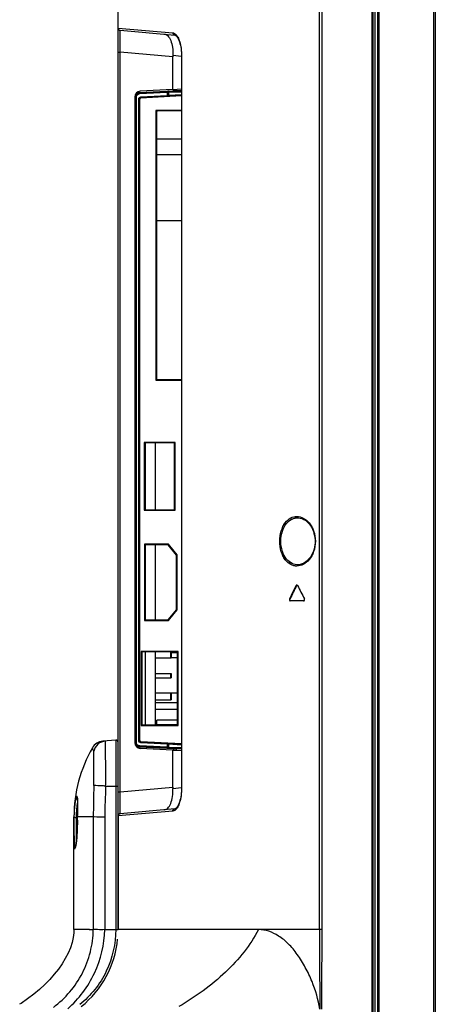
# Model space of a CAD drawing. Units: millimetres. Extents: x 0 to 1189, y 0 to 841.
# Drawn here: x 80 to 111, y 342 to 416 of the extents above; entities that cross this region are included whole.
import ezdxf

# ---------------------------------------------------------------- set-up
doc = ezdxf.new("R2010")
doc.units = ezdxf.units.MM
doc.header["$LTSCALE"] = 65.395
doc.layers.get('0').update_dxf_attribs({"linetype": 'CONTINUOUS'})
doc.layers.add('3_ALL_AXES', color=7, linetype='CONTINUOUS')
doc.layers.add('7_ALL_FEATURES', color=7, linetype='CONTINUOUS')

msp = doc.modelspace()

# ---------------------------------------------------------------- linework, layer by layer
at = {"color": 7, "linetype": 'Continuous'}
for p, q in [((106.4817, 307.1355), (106.4817, 519.5235)), ((106.6467, 519.705), (106.6467, 306.954)), ((106.742, 517.7189), (106.742, 308.9502)), ((110.8696, 311.4311), (110.8696, 516.7129)), ((110.9733, 311.4311), (110.9733, 516.7129)), ((88.5297, 409.7423), (88.5297, 361.5096)), ((88.5297, 409.7423), (88.5484, 409.7246)), ((88.5484, 361.5273), (88.5484, 409.7246)), ((88.5484, 409.7246), (88.6086, 409.7246)), ((88.6086, 361.5273), (88.6086, 409.7246)), ((88.8326, 410.051), (88.8614, 410.0538)), ((88.8429, 410.0714), (91.3767, 410.2003)), ((88.8429, 410.0714), (88.8614, 410.0538)), ((88.8592, 409.9879), (90.9106, 410.0922)), ((88.8614, 410.0538), (90.9129, 410.1581)), ((88.9443, 409.7484), (90.9106, 409.8544)), ((88.9536, 409.6801), (91.9857, 409.839)), ((88.9536, 409.6825), (90.9198, 409.7885)), ((90.9106, 410.0922), (90.9106, 409.8544)), ((91.0174, 410.0988), (91.9857, 410.1312)), ((91.0174, 410.0988), (91.0174, 409.8635)), ((91.0174, 409.8635), (91.9857, 409.9326)), ((91.0523, 409.7965), (91.9857, 409.863)), ((91.0624, 410.1647), (91.9857, 410.1956)), ((91.3767, 410.2003), (91.3767, 410.3023)), ((91.5903, 410.2096), (91.5903, 410.3133)), ((91.5903, 410.2096), (91.9857, 410.2229)), ((88.788, 361.6686), (88.788, 409.5833)), ((88.788, 409.5833), (88.8597, 409.5833)), ((88.8597, 361.6686), (88.8597, 409.5833)), ((90.1137, 408.4848), (90.1679, 408.693)), ((91.9857, 406.581), (90.1137, 406.581)), ((91.9857, 405.426), (90.1137, 405.426)), ((91.9857, 400.476), (90.1137, 400.476)), ((90.1467, 362.8395), (90.1467, 363.186)), ((91.6812, 363.186), (90.1467, 363.186)), ((90.1467, 362.856), (91.6812, 362.856)), ((90.2965, 362.8395), (90.2965, 362.856)), ((91.0694, 362.856), (91.0694, 362.8395)), ((88.5484, 361.5273), (88.5297, 361.5096)), ((88.5484, 361.5273), (88.6086, 361.5273)), ((88.788, 361.6686), (88.8597, 361.6686)), ((88.8614, 361.1982), (88.8325, 361.2009)), ((88.8614, 361.1982), (88.8429, 361.1806)), ((91.3767, 361.0517), (88.8429, 361.1806)), ((90.9106, 361.1597), (88.8592, 361.2641)), ((90.9129, 361.0938), (88.8614, 361.1982)), ((90.9106, 361.3975), (88.9443, 361.5036)), ((91.9857, 361.4129), (88.9536, 361.5719)), ((90.9198, 361.4634), (88.9536, 361.5695)), ((90.9106, 361.3975), (90.9106, 361.1597)), ((91.0174, 361.3884), (91.0174, 361.1532)), ((91.9857, 361.3193), (91.0174, 361.3884)), ((91.9857, 361.1207), (91.0174, 361.1532)), ((91.0523, 361.4555), (91.0486, 361.4557)), ((91.9857, 361.3889), (91.0523, 361.4555)), ((91.9857, 361.0563), (91.0624, 361.0873)), ((91.3767, 361.0517), (91.3767, 360.9497)), ((91.5903, 361.0423), (91.5903, 360.9386)), ((91.9857, 361.029), (91.5903, 361.0423))]:
    msp.add_line(p, q, dxfattribs=at)
for centre, radius, start, end in [((89.56, 410.0237), 0.7017, 180.895222, 182.928681), ((91.4694, 399.3113), 10.8611, 92.424239, 92.93666), ((90.3369, 420.6787), 10.9057, 273.063996, 273.571621), ((91.2598, 404.3289), 5.8392, 91.937109, 92.452206), ((90.579, 416.7969), 7.0164, 273.573301, 273.868086), ((89.56, 361.2282), 0.7017, 177.071327, 179.104727), ((90.3576, 350.9334), 10.545, 86.369829, 86.943846), ((90.589, 354.6023), 6.8689, 86.163366, 86.357952), ((91.4696, 371.9463), 10.8668, 267.063472, 267.57496), ((91.2599, 366.926), 5.8421, 267.546755, 268.062832)]:
    msp.add_arc(centre, radius, start, end, dxfattribs=at)
for centre, major_axis, ratio, start_param, end_param in [((88.8603, 409.7417), (0.3016, -0.1357), 0.9976774, 2.045475, 3.5636224), ((88.9587, 409.5812), (0, -0.099), 0.9998473, 3.1939445, 4.712389), ((91.348, 410.193), (0.33, 0.0173), 0.0174311, 0.7452802, 1.4826161), ((88.8603, 361.5102), (0.3016, 0.1357), 0.9976774, 2.7195629, 4.2377103), ((88.9587, 361.6707), (0, 0.099), 0.9998473, 7.8539816, 9.3724261), ((91.348, 361.0589), (0.33, -0.0173), 0.0174311, -1.4826161, -0.7452802)]:
    msp.add_ellipse(centre, major_axis=major_axis, ratio=ratio, start_param=start_param, end_param=end_param, dxfattribs=at)
for points, knots in [([(88.5484, 409.7246), (88.5484, 409.8017), (88.6065, 409.961), (88.7563, 410.0403), (88.8326, 410.051)], [0, 0, 0, 0, 0.5002358, 1, 1, 1, 1]), ([(88.6086, 409.7246), (88.6086, 409.7899), (88.6613, 409.9255), (88.7941, 409.9845), (88.8592, 409.9879)], [0, 0, 0, 0, 0.50049, 1, 1, 1, 1]), ([(88.788, 409.5833), (88.788, 409.6242), (88.8208, 409.7089), (88.9037, 409.7462), (88.9443, 409.7484)], [0, 0, 0, 0, 0.5005242, 1, 1, 1, 1]), ([(88.8614, 410.0538), (88.8576, 410.0528), (88.8606, 410.033), (88.8582, 410.0225), (88.8583, 410.0127)], [0, 0, 0, 0, 0.287763, 1, 1, 1, 1]), ([(88.9443, 409.7484), (88.9448, 409.74), (88.946, 409.7249), (88.9477, 409.7035), (88.9508, 409.692), (88.9516, 409.6827), (88.9536, 409.6825)], [0, 0, 0, 0, 0.375142, 0.6952565, 0.913215, 1, 1, 1, 1]), ([(90.9129, 410.1581), (90.9111, 410.1577), (90.9112, 410.1485), (90.9094, 410.1368), (90.9098, 410.1156), (90.9102, 410.1005), (90.9106, 410.0922)], [0, 0, 0, 0, 0.0866744, 0.3042726, 0.624231, 1, 1, 1, 1]), ([(90.9106, 410.0922), (90.9206, 410.0929), (90.9562, 410.0954), (90.9918, 410.0976), (91.0174, 410.0988)], [0, 0, 0, 0, 0.2797036, 1, 1, 1, 1]), ([(90.9106, 409.8544), (90.9206, 409.8552), (90.9562, 409.858), (90.9918, 409.861), (91.0174, 409.8635)], [0, 0, 0, 0, 0.2796093, 1, 1, 1, 1]), ([(90.9106, 409.8544), (90.9111, 409.8461), (90.9123, 409.8309), (90.914, 409.8096), (90.9171, 409.7981), (90.9179, 409.7888), (90.9198, 409.7885)], [0, 0, 0, 0, 0.3751421, 0.6952566, 0.913215, 1, 1, 1, 1]), ([(91.0624, 410.1647), (91.0497, 410.1638), (91.0232, 410.1443), (91.0172, 410.1145), (91.0174, 410.0988)], [0, 0, 0, 0, 0.4478295, 1, 1, 1, 1]), ([(91.0174, 409.8635), (91.0176, 409.8566), (91.021, 409.8323), (91.0369, 409.8077), (91.0533, 409.8007)], [0, 0, 0, 0, 0.2786424, 1, 1, 1, 1]), ([(88.8325, 361.2009), (88.7563, 361.2116), (88.6065, 361.2909), (88.5484, 361.4503), (88.5484, 361.5273)], [0, 0, 0, 0, 0.4996695, 1, 1, 1, 1]), ([(88.8592, 361.2641), (88.7941, 361.2674), (88.6614, 361.3265), (88.6086, 361.462), (88.6086, 361.5273)], [0, 0, 0, 0, 0.4994172, 1, 1, 1, 1]), ([(88.9443, 361.5036), (88.9037, 361.5058), (88.8208, 361.543), (88.788, 361.6278), (88.788, 361.6686)], [0, 0, 0, 0, 0.4993858, 1, 1, 1, 1]), ([(88.8614, 361.1982), (88.8576, 361.1992), (88.8606, 361.219), (88.8582, 361.2294), (88.8583, 361.2392)], [0, 0, 0, 0, 0.2877633, 1, 1, 1, 1]), ([(88.9443, 361.5036), (88.9448, 361.5119), (88.946, 361.5271), (88.9477, 361.5484), (88.9508, 361.5599), (88.9516, 361.5692), (88.9536, 361.5695)], [0, 0, 0, 0, 0.3751421, 0.6952566, 0.913215, 1, 1, 1, 1]), ([(90.9129, 361.0938), (90.9111, 361.0943), (90.9112, 361.1035), (90.9094, 361.1151), (90.9098, 361.1363), (90.9102, 361.1514), (90.9106, 361.1597)], [0, 0, 0, 0, 0.0866744, 0.3042726, 0.624231, 1, 1, 1, 1]), ([(90.9106, 361.3975), (90.9111, 361.4059), (90.9123, 361.421), (90.914, 361.4424), (90.9171, 361.4539), (90.9179, 361.4631), (90.9198, 361.4634)], [0, 0, 0, 0, 0.375142, 0.6952565, 0.913215, 1, 1, 1, 1]), ([(91.0174, 361.3884), (91.0099, 361.3891), (90.9743, 361.3925), (90.9387, 361.3954), (90.9106, 361.3975)], [0, 0, 0, 0, 0.2116855, 1, 1, 1, 1]), ([(91.0174, 361.1532), (91.0099, 361.1535), (90.9743, 361.1554), (90.9387, 361.1577), (90.9106, 361.1597)], [0, 0, 0, 0, 0.2115604, 1, 1, 1, 1]), ([(91.0624, 361.0873), (91.0497, 361.0881), (91.0232, 361.1077), (91.0172, 361.1374), (91.0174, 361.1532)], [0, 0, 0, 0, 0.4478295, 1, 1, 1, 1]), ([(91.0174, 361.3884), (91.0176, 361.3953), (91.021, 361.4196), (91.0369, 361.4443), (91.0534, 361.4513)], [0, 0, 0, 0, 0.2787079, 1, 1, 1, 1])]:
    msp.add_open_spline(points, degree=3, knots=knots, dxfattribs=at)
for points in [[(88.8741, 409.6348), (88.8901, 409.6612), (88.9227, 409.6808), (88.9536, 409.6825)], [(91.0533, 409.8007), (91.0583, 409.7986), (91.0639, 409.7974), (91.0693, 409.7976)], [(88.8597, 409.5833), (88.8597, 409.6011), (88.8649, 409.6196), (88.8741, 409.6348)], [(88.8741, 361.6172), (88.8649, 361.6324), (88.8597, 361.6508), (88.8597, 361.6686)], [(88.9536, 361.5695), (88.9227, 361.5712), (88.8901, 361.5907), (88.8741, 361.6172)], [(91.0534, 361.4513), (91.0584, 361.4534), (91.0639, 361.4545), (91.0693, 361.4543)]]:
    msp.add_open_spline(points, degree=3, dxfattribs=at)
at = {"layer": '3_ALL_AXES', "color": 7, "linetype": 'Continuous'}
for p, q in [((106.3167, 307.164), (106.3167, 519.507)), ((106.2507, 307.1332), (106.2507, 518.4429)), ((102.3182, 347.544), (102.3183, 517.2246)), ((102.5024, 347.544), (102.5024, 517.2247)), ((100.729, 378.3036), (100.7292, 378.3036)), ((100.5547, 373.2417), (100.5953, 373.2417)), ((100.0701, 372.2517), (100.1101, 372.2517)), ((101.1171, 372.096), (100.1259, 372.096)), ((91.6812, 367.839), (91.2027, 367.839)), ((91.6812, 365.199), (91.2027, 365.199)), ((87.0634, 361.6966), (86.0913, 361.6116)), ((87.0634, 361.6966), (87.0634, 347.544)), ((86.3091, 358.2679), (87.2427, 358.2679)), ((83.9427, 347.544), (83.9427, 355.9579)), ((83.9429, 355.9579), (83.9427, 355.9579)), ((83.9429, 355.9579), (83.9428, 355.53)), ((84.1964, 356.1564), (84.1886, 355.9533)), ((84.1886, 355.9533), (84.1898, 355.9578)), ((85.3848, 355.958), (84.1898, 355.9578)), ((84.19, 355.953), (84.1898, 355.9578)), ((84.19, 355.953), (84.1898, 355.9578)), ((85.3848, 355.958), (85.3848, 347.5441)), ((86.2417, 355.949), (85.3848, 355.958)), ((85.6483, 355.955), (85.4487, 355.9572)), ((87.2427, 356.0601), (87.2427, 347.544)), ((84.0992, 355.9213), (84.0991, 355.53)), ((84.1886, 355.9529), (84.1886, 355.9533)), ((86.2417, 355.949), (85.6483, 355.955)), ((86.2417, 355.949), (86.2417, 347.544)), ((85.076, 347.5447), (83.9427, 347.544)), ((86.2417, 347.544), (87.2427, 347.544)), ((102.3182, 347.544), (87.2427, 347.544)), ((102.5024, 347.544), (102.3182, 347.544))]:
    msp.add_line(p, q, dxfattribs=at)
for points in [[(100.7291, 378.3036), (100.8578, 378.2872), (101.0052, 378.2447), (101.1476, 378.1786), (101.2827, 378.0914), (101.4079, 377.986), (101.5216, 377.8658), (101.6228, 377.7335), (101.711, 377.592), (101.786, 377.4439), (101.8478, 377.2911), (101.8968, 377.1356), (101.9335, 376.9782), (101.9584, 376.82), (101.9719, 376.6616), (101.9746, 376.551)], [(101.9746, 376.551), (101.9721, 376.4442), (101.9589, 376.2854), (101.9341, 376.1268), (101.8976, 375.9692), (101.8487, 375.8133), (101.787, 375.6603), (101.7121, 375.5118), (101.6239, 375.37), (101.5227, 375.2374), (101.4089, 375.1168), (101.2835, 375.0111), (101.1483, 374.9237), (101.0057, 374.8575), (100.8581, 374.8148), (100.7291, 374.7984)], [(84.1985, 357.3708), (84.1983, 357.3715), (84.1988, 357.3693), (84.2011, 357.3588), (84.204, 357.3409), (84.207, 357.3164), (84.2098, 357.2854), (84.2122, 357.248), (84.2143, 357.2042), (84.2158, 357.1537), (84.2169, 357.0966), (84.2174, 357.0326), (84.2173, 356.9617), (84.2166, 356.884), (84.2153, 356.7994), (84.2135, 356.708), (84.2111, 356.61), (84.2082, 356.5055), (84.2047, 356.3949), (84.2008, 356.2784), (84.1964, 356.1564)], [(84.1947, 355.53), (84.1943, 355.4297), (84.1926, 355.2841), (84.1896, 355.1444), (84.1855, 355.0113), (84.1804, 354.8848), (84.1744, 354.7651), (84.1678, 354.6523), (84.1607, 354.5465), (84.1531, 354.4474), (84.1452, 354.3551), (84.137, 354.2693), (84.1287, 354.19), (84.1204, 354.117), (84.1121, 354.0502), (84.1038, 353.9893), (84.0957, 353.9343), (84.0878, 353.885), (84.0801, 353.8412), (84.0728, 353.803), (84.0658, 353.7701), (84.0594, 353.7426), (84.0536, 353.7205), (84.0486, 353.7043), (84.0452, 353.6943), (84.0447, 353.6932)], [(84.1886, 355.9529), (84.1916, 355.8285), (84.1942, 355.6516), (84.1947, 355.53)], [(83.9427, 347.544), (83.9324, 347.2924), (83.8858, 346.9459), (83.799, 346.574), (83.6706, 346.1857), (83.501, 345.7889), (83.2935, 345.3888), (83.0514, 344.9908), (82.776, 344.5976), (82.4684, 344.2096), (82.1294, 343.8266), (81.7597, 343.4499), (81.3597, 343.081), (80.9297, 342.7206), (80.4703, 342.3702), (79.982, 342.0318), (79.8796, 341.9649)], [(85.0977, 347.5448), (84.7567, 347.5457), (84.3054, 347.5459), (84.0335, 347.5454), (83.9427, 347.544)]]:
    msp.add_lwpolyline(points, dxfattribs=at)
for centre, radius, start, end in [((170.8898, 338.1951), 78.583, 153.513741, 154.317425), ((170.8076, 338.2215), 78.4614, 153.491082, 154.296163), ((168.1692, 407.159), 75.5409, 206.679029, 207.522536), ((94.3047, 355.9579), 10.362, 150.131287, 180), ((86.1776, 360.6253), 0.99, 95, 150.131287), ((87.0777, 361.5322), 0.165, 0, 95), ((224.494, 354.4595), 139.1174, 178.415902, 179.382819), ((202.9502, 353.7164), 116.7298, 177.765357, 178.904075), ((83.3977, 357.2787), 0.8152, 6.722239, 7.708385), ((69.5159, 355.5312), 14.6802, 359.99513, 1.646448), ((85.5221, 490.9302), 143.3861, 269.821775, 269.945135), ((2352.3508, 347.1954), 2250.0326, 179.9911241, 180.1423521), ((-795.112, 348.7157), 897.6152, 359.5460888, 359.925208), ((79.8672, 347.544), 7.3755, 308.776445, 354.524734)]:
    msp.add_arc(centre, radius, start, end, dxfattribs=at)
for points, knots in [([(99.3377, 376.551), (99.3377, 376.8137), (99.4038, 377.3043), (99.6884, 377.9227), (100.1143, 378.3228), (100.6252, 378.4507), (101.1346, 378.3032), (101.5836, 377.9148), (101.9159, 377.3083), (101.9985, 376.8135), (101.9985, 376.551)], [0, 0, 0, 0, 0.1573633, 0.2918806, 0.4006658, 0.4957492, 0.5933032, 0.7063766, 0.8427206, 1, 1, 1, 1]), ([(99.3401, 376.551), (99.3401, 376.8132), (99.4061, 377.3029), (99.6901, 377.9201), (100.1153, 378.3194), (100.6252, 378.4471), (101.1337, 378.2999), (101.5818, 377.9123), (101.9134, 377.3069), (101.9958, 376.813), (101.9958, 376.551)], [0, 0, 0, 0, 0.157363, 0.2918819, 0.4006712, 0.495757, 0.5933088, 0.7063782, 0.8427203, 1, 1, 1, 1]), ([(99.4155, 376.551), (99.4155, 376.8064), (99.4848, 377.2833), (99.783, 377.8776), (100.2227, 378.2472), (100.57, 378.3153), (100.7291, 378.307)], [0, 0, 0, 0, 0.315069, 0.5837642, 0.8034757, 1, 1, 1, 1]), ([(99.4179, 376.551), (99.4179, 376.8059), (99.487, 377.2819), (99.7847, 377.875), (100.2236, 378.2439), (100.5703, 378.3119), (100.7291, 378.3036)], [0, 0, 0, 0, 0.3150579, 0.5837475, 0.8034654, 1, 1, 1, 1]), ([(101.9985, 376.551), (101.9985, 376.2884), (101.9159, 375.7937), (101.5835, 375.1871), (101.1346, 374.7988), (100.6252, 374.6513), (100.1143, 374.7792), (99.6883, 375.1793), (99.4038, 375.7976), (99.3377, 376.2883), (99.3377, 376.551)], [0, 0, 0, 0, 0.157278, 0.2936289, 0.4067053, 0.5042594, 0.5993417, 0.7081241, 0.842636, 1, 1, 1, 1]), ([(101.9958, 376.551), (101.9958, 376.2889), (101.9134, 375.7951), (101.5818, 375.1896), (101.1337, 374.802), (100.6252, 374.6548), (100.1152, 374.7825), (99.6901, 375.1819), (99.4061, 375.799), (99.3401, 376.2888), (99.3401, 376.551)], [0, 0, 0, 0, 0.1572783, 0.2936272, 0.4066997, 0.5042517, 0.5993365, 0.7081228, 0.8426364, 1, 1, 1, 1]), ([(100.7291, 374.7949), (100.57, 374.7866), (100.2227, 374.8547), (99.783, 375.2243), (99.4848, 375.8186), (99.4155, 376.2956), (99.4155, 376.551)], [0, 0, 0, 0, 0.1965265, 0.4162337, 0.6849215, 1, 1, 1, 1]), ([(100.7291, 374.7984), (100.5703, 374.7901), (100.2237, 374.858), (99.7847, 375.2269), (99.487, 375.82), (99.4179, 376.2961), (99.4179, 376.551)], [0, 0, 0, 0, 0.1965368, 0.4162505, 0.6849327, 1, 1, 1, 1]), ([(100.6126, 373.284), (100.6072, 373.284), (100.5824, 373.28), (100.5633, 373.2589), (100.5547, 373.2417)], [0, 0, 0, 0, 0.2208853, 1, 1, 1, 1]), ([(100.0701, 372.2517), (100.0544, 372.2192), (100.0484, 372.1515), (100.1009, 372.096), (100.1259, 372.096)], [0, 0, 0, 0, 0.5901853, 1, 1, 1, 1]), ([(100.1226, 372.1186), (100.116, 372.1265), (100.0933, 372.1668), (100.0947, 372.2197), (100.1101, 372.2517)], [0, 0, 0, 0, 0.2242806, 1, 1, 1, 1]), ([(101.1171, 372.096), (101.1431, 372.096), (101.1998, 372.1479), (101.1941, 372.2195), (101.1773, 372.2517)], [0, 0, 0, 0, 0.4172629, 1, 1, 1, 1]), ([(101.164, 372.1188), (101.171, 372.1266), (101.1953, 372.1661), (101.1938, 372.2202), (101.1773, 372.2517)], [0, 0, 0, 0, 0.2263552, 1, 1, 1, 1]), ([(100.166, 372.096), (100.1541, 372.096), (100.1372, 372.1031), (100.1256, 372.115), (100.1226, 372.1186)], [0, 0, 0, 0, 0.7173576, 1, 1, 1, 1]), ([(101.1171, 372.096), (101.1299, 372.096), (101.1479, 372.103), (101.1608, 372.1151), (101.164, 372.1188)], [0, 0, 0, 0, 0.7214143, 1, 1, 1, 1]), ([(85.4189, 360.8713), (85.402, 360.8988), (85.3592, 360.9771), (85.3309, 361.0627), (85.3191, 361.1183)], [0, 0, 0, 0, 0.3620257, 1, 1, 1, 1]), ([(86.2949, 361.6294), (86.0928, 361.6117), (85.6895, 361.4439), (85.4656, 361.0688), (85.4189, 360.8713)], [0, 0, 0, 0, 0.4998318, 1, 1, 1, 1]), ([(86.3091, 358.2679), (86.3153, 358.4868), (86.3214, 358.9165), (86.3195, 359.5405), (86.3138, 360.1156), (86.3097, 360.6193), (86.3095, 360.9855), (86.3108, 361.2277), (86.3115, 361.3683), (86.312, 361.4761), (86.3097, 361.5598), (86.3077, 361.5994), (86.3008, 361.6299), (86.2949, 361.6294)], [0, 0, 0, 0, 0.1952649, 0.3831534, 0.5563712, 0.7081079, 0.8323913, 0.8826665, 0.9243732, 0.9571158, 0.980624, 0.9947502, 1, 1, 1, 1]), ([(85.4298, 358.3052), (85.4345, 358.4672), (85.4371, 358.7837), (85.4306, 359.2419), (85.422, 359.6636), (85.4169, 360.037), (85.4175, 360.3517), (85.4224, 360.5729), (85.4258, 360.7123), (85.4275, 360.7863), (85.4256, 360.8362), (85.4237, 360.8636), (85.4189, 360.8713)], [0, 0, 0, 0, 0.1893966, 0.3697801, 0.5355444, 0.6823073, 0.806232, 0.9034034, 0.9406182, 0.9694839, 0.989397, 1, 1, 1, 1]), ([(86.3091, 358.2679), (86.2084, 358.2719), (85.9153, 358.2841), (85.6221, 358.2947), (85.4298, 358.3052)], [0, 0, 0, 0, 0.3434902, 1, 1, 1, 1]), ([(84.2055, 357.3881), (84.2031, 357.4056), (84.1972, 357.434), (84.1893, 357.4678), (84.1673, 357.4868), (84.1441, 357.4663), (84.1275, 357.4339), (84.1056, 357.3804), (84.0838, 357.3083), (84.0606, 357.2169), (84.0378, 357.1077), (84.0068, 356.9301), (83.9744, 356.6727), (83.9493, 356.3295), (83.9433, 356.0856), (83.9429, 355.9579)], [0, 0, 0, 0, 0.0318469, 0.052117, 0.0631207, 0.0756161, 0.0982175, 0.1323389, 0.1779788, 0.2347501, 0.30208, 0.3792775, 0.5600295, 0.7697526, 1, 1, 1, 1]), ([(84.2172, 357.0572), (84.1771, 356.9006), (84.1187, 356.5223), (84.1, 356.141), (84.0992, 355.9213)], [0, 0, 0, 0, 0.4239412, 1, 1, 1, 1]), ([(84.1902, 355.9578), (84.2017, 356.2482), (84.2173, 356.6469), (84.2211, 357.1191), (84.2159, 357.3011), (84.2072, 357.3742)], [0, 0, 0, 0, 0.6152734, 0.8442823, 1, 1, 1, 1]), ([(83.9429, 355.9578), (83.9429, 355.9518), (83.9607, 355.9392), (84.0112, 355.9264), (84.0621, 355.9218), (84.0992, 355.9213)], [0, 0, 0, 0, 0.1090242, 0.3244457, 1, 1, 1, 1]), ([(83.9428, 355.53), (83.9428, 355.3728), (83.9428, 355.0681), (83.9435, 354.6342), (83.946, 354.3023), (83.9507, 354.0703), (83.9555, 353.9277), (83.9619, 353.8094), (83.9702, 353.7169), (83.9789, 353.6568), (83.988, 353.6225), (83.9943, 353.6076), (84.0015, 353.5972), (84.0182, 353.5971), (84.0321, 353.6287), (84.0493, 353.6751), (84.0594, 353.7195), (84.065, 353.7455)], [0, 0, 0, 0, 0.2239143, 0.4342207, 0.6181976, 0.6967847, 0.7648396, 0.8213801, 0.8656298, 0.8970736, 0.907956, 0.9157135, 0.9207159, 0.9243842, 0.937096, 0.9621419, 1, 1, 1, 1]), ([(84.065, 353.7455), (84.0858, 353.8415), (84.1207, 354.078), (84.1794, 354.6722), (84.196, 355.1716), (84.196, 355.53)], [0, 0, 0, 0, 0.1645468, 0.3997871, 1, 1, 1, 1]), ([(84.0991, 355.53), (84.0991, 355.2507), (84.0996, 354.7588), (84.1022, 354.2665), (84.1128, 354.0541)], [0, 0, 0, 0, 0.5676342, 1, 1, 1, 1]), ([(82.4018, 341.7388), (82.8512, 342.0766), (83.6795, 342.8529), (84.6266, 344.2657), (85.2289, 345.8556), (85.3791, 346.9821), (85.3847, 347.5441)], [0, 0, 0, 0, 0.2500401, 0.5000517, 0.7500383, 1, 1, 1, 1]), ([(83.4738, 341.6309), (84.3119, 342.3617), (85.6892, 344.1964), (86.2261, 346.4322), (86.2418, 347.544)], [0, 0, 0, 0, 0.5000303, 1, 1, 1, 1]), ([(87.0634, 347.544), (87.0633, 346.4807), (86.5788, 344.327), (85.1996, 342.6023), (84.3687, 341.9394)], [0, 0, 0, 0, 0.5000776, 1, 1, 1, 1]), ([(86.2417, 347.544), (86.0647, 347.5332), (85.7786, 347.542), (85.493, 347.543), (85.3848, 347.5441)], [0, 0, 0, 0, 0.6209271, 1, 1, 1, 1]), ([(97.7463, 347.544), (97.4398, 346.9603), (96.688, 345.8341), (94.79, 343.7838), (93.0448, 342.5198), (91.7964, 341.7971)], [0, 0, 0, 0, 0.2364947, 0.4824957, 1, 1, 1, 1]), ([(102.3251, 341.6052), (102.2243, 342.3107), (101.9052, 343.3825), (101.2733, 344.7238), (100.6868, 345.6783), (100.0244, 346.4783), (99.3022, 347.073), (98.5431, 347.4477), (98.0107, 347.5433), (97.7523, 347.544)], [0, 0, 0, 0, 0.2670809, 0.4137081, 0.5552749, 0.6857233, 0.8012349, 0.9031472, 1, 1, 1, 1])]:
    msp.add_open_spline(points, degree=3, knots=knots, dxfattribs=at)
for points in [[(100.5953, 373.2417), (100.598, 373.2473), (100.6013, 373.2526), (100.605, 373.2575)], [(100.605, 373.2575), (100.6123, 373.2669), (100.6219, 373.2752), (100.6328, 373.2798)], [(100.631, 373.2806), (100.6252, 373.2828), (100.6189, 373.284), (100.6126, 373.284)], [(100.6602, 373.2584), (100.6526, 373.268), (100.6425, 373.2763), (100.631, 373.2806)], [(100.6707, 373.2417), (100.6678, 373.2476), (100.6642, 373.2533), (100.6602, 373.2584)]]:
    msp.add_open_spline(points, degree=3, dxfattribs=at)
at = {"layer": '7_ALL_FEATURES', "color": 7, "linetype": 'Continuous'}
for p, q in [((87.2427, 347.544), (87.2427, 435.39)), ((87.2429, 414.8851), (91.3381, 414.5274)), ((87.3936, 414.7208), (91.4827, 414.363)), ((87.2427, 413.0771), (87.3934, 413.0771)), ((87.3934, 357.8449), (87.3934, 413.0771)), ((91.3311, 412.7326), (87.3934, 413.0771)), ((91.3311, 410.2999), (91.3311, 412.7326)), ((91.9842, 412.7689), (91.3337, 412.8258)), ((91.9857, 412.7858), (91.9857, 358.1362)), ((91.9931, 412.7858), (91.9857, 412.7858)), ((91.9931, 412.7858), (91.9931, 358.1362)), ((88.4967, 409.7443), (88.4967, 361.5077)), ((91.3311, 410.2999), (88.9033, 410.1727)), ((91.3311, 410.2999), (91.9857, 410.3339)), ((90.0704, 408.7363), (90.0704, 388.5857)), ((90.0704, 408.7363), (90.1137, 408.693)), ((91.9857, 408.7363), (90.0704, 408.7363)), ((90.1137, 408.693), (90.1137, 388.629)), ((91.9857, 408.693), (90.1137, 408.693)), ((90.0704, 388.5857), (90.1137, 388.629)), ((90.0704, 388.5857), (91.9857, 388.5857)), ((90.1137, 388.629), (91.9857, 388.629)), ((89.1959, 383.9368), (89.1959, 378.8672)), ((89.1959, 383.9368), (89.2392, 383.8935)), ((91.5001, 383.9368), (89.1959, 383.9368)), ((91.5001, 383.9368), (91.4568, 383.8935)), ((91.5001, 378.8672), (91.5001, 383.9368)), ((89.2392, 383.8935), (89.2392, 378.9105)), ((91.4568, 383.8935), (89.2392, 383.8935)), ((89.2616, 383.8935), (89.2616, 378.9105)), ((90.0147, 383.8935), (90.0147, 378.9105)), ((91.4568, 378.9105), (91.4568, 383.8935)), ((89.1959, 378.8672), (89.2392, 378.9105)), ((89.1959, 378.8672), (91.5001, 378.8672)), ((89.2392, 378.9105), (91.4568, 378.9105)), ((91.5001, 378.8672), (91.4568, 378.9105)), ((89.2124, 376.3303), (89.2124, 370.6337)), ((89.2124, 376.3303), (89.2557, 376.287)), ((91.0053, 376.3303), (89.2124, 376.3303)), ((89.2557, 376.287), (89.2557, 370.677)), ((90.9849, 376.287), (89.2557, 376.287)), ((89.2616, 376.287), (89.2616, 370.677)), ((90.0147, 376.287), (90.0147, 370.677)), ((91.0053, 376.3303), (90.9849, 376.287)), ((91.6152, 375.5229), (90.9849, 376.287)), ((91.6585, 375.5385), (91.0053, 376.3303)), ((91.6585, 375.5385), (91.6152, 375.5229)), ((91.6152, 371.4375), (91.6152, 375.5229)), ((91.6585, 371.4219), (91.6585, 375.5385)), ((90.9849, 370.677), (91.6152, 371.4375)), ((91.0053, 370.6337), (91.6585, 371.4219)), ((91.6585, 371.4219), (91.6152, 371.4375)), ((89.2124, 370.6337), (89.2557, 370.677)), ((89.2557, 370.677), (90.9849, 370.677)), ((91.0053, 370.6337), (90.9849, 370.677)), ((89.2124, 370.6337), (91.0053, 370.6337)), ((88.9649, 368.3278), (88.9649, 362.7962)), ((88.9649, 368.3278), (89.0082, 368.2845)), ((91.7245, 368.3278), (88.9649, 368.3278)), ((89.0082, 368.2845), (89.0082, 362.8395)), ((91.6812, 368.2845), (89.0082, 368.2845)), ((89.2616, 368.2845), (89.2616, 362.8395)), ((90.0147, 368.2845), (90.0147, 362.8395)), ((91.2027, 367.8286), (90.0147, 367.8286)), ((91.1697, 368.2845), (91.1697, 367.8286)), ((91.2027, 368.2845), (91.2027, 367.8286)), ((91.2027, 368.2477), (91.6812, 368.2477)), ((91.6812, 367.8511), (91.2027, 367.8511)), ((91.7245, 368.3278), (91.6812, 368.2845)), ((91.6812, 362.8395), (91.6812, 368.2845)), ((91.7245, 362.7962), (91.7245, 368.3278)), ((90.0147, 366.684), (91.2027, 366.684)), ((90.0147, 366.354), (91.2027, 366.354)), ((91.1697, 366.684), (91.1697, 366.354)), ((91.2027, 366.684), (91.2027, 366.354)), ((91.2027, 365.2093), (90.0147, 365.2093)), ((91.1697, 365.2093), (91.1697, 364.704)), ((91.2027, 365.2093), (91.2027, 364.704)), ((90.0147, 364.704), (91.2027, 364.704)), ((90.0147, 364.506), (91.6812, 364.506)), ((91.6812, 363.978), (90.0147, 363.978)), ((88.9649, 362.7962), (89.0082, 362.8395)), ((88.9649, 362.7962), (91.7245, 362.7962)), ((89.0082, 362.8395), (91.6812, 362.8395)), ((91.7245, 362.7962), (91.6812, 362.8395)), ((87.0634, 361.6966), (86.0913, 361.6116)), ((91.3311, 360.952), (88.9033, 361.0793)), ((91.3311, 358.1894), (91.3311, 360.952)), ((91.3311, 360.952), (91.9857, 360.9181)), ((87.3934, 357.8449), (91.3311, 358.1894)), ((87.2427, 357.8449), (87.3934, 357.8449)), ((91.3337, 358.0961), (91.9842, 358.153)), ((91.9931, 358.1362), (91.9857, 358.1362)), ((87.2448, 356.037), (87.2429, 356.0368)), ((87.2431, 356.0368), (87.2429, 356.0368)), ((91.3381, 356.3946), (87.2431, 356.0368)), ((87.3913, 356.2221), (87.3901, 356.2601)), ((91.4827, 356.5589), (87.3936, 356.2012))]:
    msp.add_line(p, q, dxfattribs=at)
for points in [[(91.4825, 414.363), (91.5064, 414.358), (91.5434, 414.3402), (91.5887, 414.3049), (91.6389, 414.2502), (91.6903, 414.1768), (91.7405, 414.0869), (91.7874, 413.9831), (91.83, 413.868), (91.8679, 413.7435), (91.9007, 413.6112), (91.9283, 413.4727), (91.9504, 413.3294), (91.9672, 413.183), (91.9785, 413.0347), (91.9846, 412.8857), (91.9857, 412.7858)], [(91.9857, 358.1362), (91.9847, 358.0404), (91.9788, 357.8913), (91.9675, 357.7428), (91.9509, 357.5961), (91.9289, 357.4527), (91.9014, 357.3139), (91.8687, 357.1814), (91.8309, 357.0565), (91.7883, 356.9411), (91.7414, 356.8369), (91.6913, 356.7466), (91.6398, 356.6729), (91.5895, 356.6178), (91.5441, 356.5821), (91.5069, 356.5641), (91.4825, 356.5589)]]:
    msp.add_lwpolyline(points, dxfattribs=at)
for centre, radius, start, end in [((87.4042, 414.8619), 0.1614, 180.021885, 192.171911), ((87.4085, 414.8852), 0.1655, 180.019978, 192.122844), ((87.4078, 414.8664), 0.1674, 252.467742, 264.327965), ((91.1642, 414.0179), 0.5563, 46.489776, 48.073242), ((88.9257, 409.7443), 0.429, 93, 180), ((87.0777, 361.5322), 0.165, 0, 95.728524), ((88.9257, 361.5077), 0.429, 180, 267), ((87.4042, 356.06), 0.1614, 167.828052, 179.978115), ((87.4085, 356.0367), 0.1655, 167.877145, 179.980022), ((87.4078, 356.0556), 0.1674, 95.672035, 107.532231)]:
    msp.add_arc(centre, radius, start, end, dxfattribs=at)
for centre, major_axis, start_param, end_param in [((92.9946, 412.5744), (1.2298, -1.2322), -2.4593169, -2.4028313), ((92.9946, 358.3475), (1.2298, 1.2322), 2.4028313, 2.4593169)]:
    msp.add_ellipse(centre, major_axis=major_axis, ratio=0.9090797, start_param=start_param, end_param=end_param, dxfattribs=at)
for points, knots in [([(87.2427, 414.8619), (87.2427, 414.8677), (87.2455, 414.8723), (87.241, 414.8853), (87.2429, 414.8851)], [0, 0, 0, 0, 0.750112, 1, 1, 1, 1]), ([(87.2464, 414.8279), (87.2523, 414.8003), (87.2797, 414.7471), (87.3303, 414.7153), (87.3574, 414.7067)], [0, 0, 0, 0, 0.4983894, 1, 1, 1, 1]), ([(87.2466, 414.8504), (87.2539, 414.8168), (87.2909, 414.7526), (87.3593, 414.7238), (87.3936, 414.7208)], [0, 0, 0, 0, 0.5000002, 1, 1, 1, 1]), ([(87.3934, 413.0771), (87.3905, 413.4091), (87.3885, 413.9372), (87.3856, 414.4655), (87.3901, 414.6616)], [0, 0, 0, 0, 0.6285914, 1, 1, 1, 1]), ([(87.3901, 414.6616), (87.3902, 414.6654), (87.3905, 414.6781), (87.3909, 414.6908), (87.3913, 414.6998)], [0, 0, 0, 0, 0.2969455, 1, 1, 1, 1]), ([(87.3913, 414.6998), (87.3915, 414.7051), (87.3932, 414.7094), (87.3918, 414.7209), (87.3936, 414.7208)], [0, 0, 0, 0, 0.7477177, 1, 1, 1, 1]), ([(90.6954, 414.4319), (90.7431, 414.4277), (90.8428, 414.398), (90.9748, 414.298), (91.0907, 414.1481), (91.2297, 413.8678), (91.3341, 413.418), (91.3455, 413.0325), (91.3337, 412.8258)], [0, 0, 0, 0, 0.077337, 0.1631584, 0.2633412, 0.3807039, 0.665866, 1, 1, 1, 1]), ([(91.3381, 414.5274), (91.3379, 414.4877), (91.3663, 414.4061), (91.444, 414.3664), (91.4825, 414.363)], [0, 0, 0, 0, 0.5063762, 1, 1, 1, 1]), ([(91.3381, 414.5274), (91.3548, 414.5259), (91.428, 414.5123), (91.4933, 414.4701), (91.5359, 414.4318)], [0, 0, 0, 0, 0.2260386, 1, 1, 1, 1]), ([(91.5472, 414.4214), (91.612, 414.3599), (91.7346, 414.179), (91.8715, 413.823), (91.97, 413.3442), (91.9931, 412.9819), (91.9931, 412.7858)], [0, 0, 0, 0, 0.1549992, 0.3721749, 0.6595169, 1, 1, 1, 1]), ([(87.3901, 356.2601), (87.3856, 356.4562), (87.3885, 356.9845), (87.3905, 357.5128), (87.3934, 357.8449)], [0, 0, 0, 0, 0.371281, 1, 1, 1, 1]), ([(90.6954, 356.4901), (90.7431, 356.4942), (90.8428, 356.5239), (90.9748, 356.6239), (91.0907, 356.7739), (91.2297, 357.0542), (91.3341, 357.5039), (91.3455, 357.8895), (91.3337, 358.0961)], [0, 0, 0, 0, 0.077337, 0.1631584, 0.2633412, 0.3807039, 0.665866, 1, 1, 1, 1]), ([(91.9931, 358.1362), (91.9931, 357.9379), (91.9695, 357.5723), (91.8692, 357.09), (91.73, 356.7335), (91.6054, 356.5536), (91.5397, 356.4935)], [0, 0, 0, 0, 0.342153, 0.6299204, 0.8463386, 1, 1, 1, 1]), ([(87.2429, 356.0368), (87.241, 356.0366), (87.2455, 356.0497), (87.2427, 356.0543), (87.2427, 356.0601)], [0, 0, 0, 0, 0.2499037, 1, 1, 1, 1]), ([(87.2464, 356.0941), (87.2523, 356.1217), (87.2797, 356.1748), (87.3303, 356.2066), (87.3574, 356.2152)], [0, 0, 0, 0, 0.4983894, 1, 1, 1, 1]), ([(87.2466, 356.0715), (87.2539, 356.1051), (87.2909, 356.1694), (87.3593, 356.1982), (87.3936, 356.2012)], [0, 0, 0, 0, 0.5000002, 1, 1, 1, 1]), ([(87.3936, 356.2012), (87.3918, 356.201), (87.3932, 356.2125), (87.3915, 356.2169), (87.3913, 356.2221)], [0, 0, 0, 0, 0.252298, 1, 1, 1, 1]), ([(91.3381, 356.3946), (91.3379, 356.4342), (91.3663, 356.5159), (91.444, 356.5555), (91.4825, 356.5589)], [0, 0, 0, 0, 0.5063764, 1, 1, 1, 1]), ([(91.5397, 356.4935), (91.5238, 356.479), (91.4655, 356.4313), (91.392, 356.3993), (91.3381, 356.3946)], [0, 0, 0, 0, 0.2846094, 1, 1, 1, 1])]:
    msp.add_open_spline(points, degree=3, knots=knots, dxfattribs=at)

doc.saveas('drawing.dxf')
